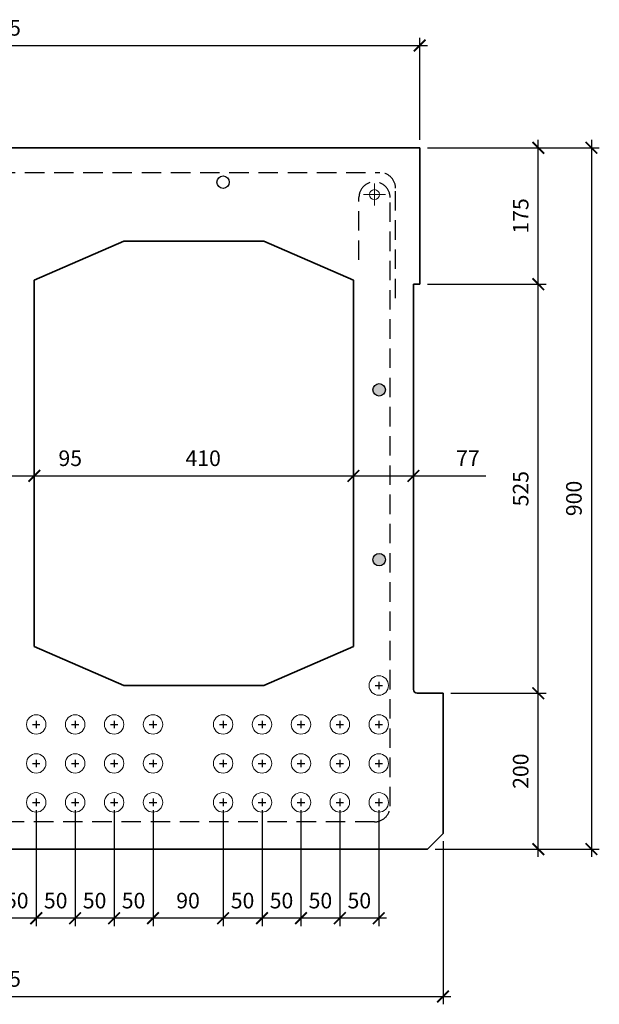
# Model space of a CAD drawing. Units: millimetres. Extents: x -329555 to -328065, y -107377 to -106114.
# Drawn here: x -328809 to -328065, y -107377 to -106114 of the extents above; entities that cross this region are included whole.
import ezdxf

# ---------------------------------------------------------------- set-up
doc = ezdxf.new("R2010")
doc.units = ezdxf.units.MM
doc.header["$LTSCALE"] = 25
doc.header["$MEASUREMENT"] = 0
doc.linetypes.add('HIDDEN', pattern=[0.375, 0.25, -0.125])
doc.layers.get('Defpoints').update_dxf_attribs({"color": 2})
for name, color, linetype, lineweight in [('STL-Dimensions', 253, 'Continuous', 13), ('STL-Profile', 2, 'Continuous', 35), ('STL-Reinforcement', 253, 'Continuous', 9)]:
    doc.layers.add(name, color=color, linetype=linetype, lineweight=lineweight)
doc.styles.add('STL_Romans', font='ROMANS.shx', dxfattribs={"width": 0.8})
doc.dimstyles.new('STL-1 10', dxfattribs={"dimscale": 10, "dimtxt": 2, "dimasz": 1.5, "dimexe": 1, "dimexo": 1, "dimgap": 1, "dimtad": 1, "dimdec": 1, "dimzin": 15, "dimdsep": 46, "dimtxsty": 'STL_Romans', "dimblk": 'ARCHTICK', "dimcen": 0, "dimdle": 1, "dimclrd": 256, "dimclre": 256, "dimclrt": 1, "dimadec": 4, "dimazin": 3, "dimtfac": 1, "dimtdec": 1, "dimtmove": 0, "dimatfit": 2, "dimfxl": 1, "dimfrac": 2, "dimtzin": 15, "dimarcsym": 0})

# ---------------------------------------------------------------- blocks, each defined once
blk = doc.blocks.new('_ArchTick')
at = {"color": 0, "linetype": 'ByBlock', "const_width": 0.15}
blk.add_lwpolyline([(-0.5, -0.5), (0.5, 0.5)], dxfattribs=at)
blk = doc.blocks.new('*D1')
at = {"layer": 'Defpoints', "color": 0}
for p in [(-328295.4, -106147), (-329380.4, -106278.3), (-328295.4, -106278.3)]:
    blk.add_point(p, dxfattribs=at)
at = {"layer": 'STL-Dimensions', "lineweight": -2}
for p, q in [((-329380.4, -106268.3), (-329380.4, -106137)), ((-328295.4, -106268.3), (-328295.4, -106137)), ((-329390.4, -106147), (-328285.4, -106147))]:
    blk.add_line(p, q, dxfattribs=at)
at = {"layer": 'STL-Dimensions', "lineweight": -2, "xscale": 15, "yscale": 15, "zscale": 15, "rotation": 180}
blk.add_blockref('_ArchTick', (-329380.4, -106147), dxfattribs=at)
at = {"layer": 'STL-Dimensions', "lineweight": -2, "xscale": 15, "yscale": 15, "zscale": 15}
blk.add_blockref('_ArchTick', (-328295.4, -106147), dxfattribs=at)
at = {"layer": 'STL-Dimensions', "color": 1, "insert": (-328837.9, -106127), "char_height": 20, "attachment_point": 5, "style": 'STL_Romans'}
blk.add_mtext('1085', dxfattribs=at)
blk = doc.blocks.new('*D2')
at = {"layer": 'Defpoints', "color": 0}
for p in [(-329410.4, -107158.3), (-328265.4, -107158.3), (-328265.4, -107367.5)]:
    blk.add_point(p, dxfattribs=at)
at = {"layer": 'STL-Dimensions', "lineweight": -2}
for p, q in [((-329410.4, -107168.3), (-329410.4, -107377.5)), ((-328265.4, -107168.3), (-328265.4, -107377.5)), ((-329420.4, -107367.5), (-328255.4, -107367.5))]:
    blk.add_line(p, q, dxfattribs=at)
at = {"layer": 'STL-Dimensions', "lineweight": -2, "xscale": 15, "yscale": 15, "zscale": 15, "rotation": 180}
blk.add_blockref('_ArchTick', (-329410.4, -107367.5), dxfattribs=at)
at = {"layer": 'STL-Dimensions', "lineweight": -2, "xscale": 15, "yscale": 15, "zscale": 15}
blk.add_blockref('_ArchTick', (-328265.4, -107367.5), dxfattribs=at)
at = {"layer": 'STL-Dimensions', "color": 1, "insert": (-328837.9, -107347.5), "char_height": 20, "attachment_point": 5, "style": 'STL_Romans'}
blk.add_mtext('1145', dxfattribs=at)
blk = doc.blocks.new('*D4')
at = {"layer": 'Defpoints', "color": 0}
for p in [(-328790.4, -106689.8), (-328380.4, -106689.8), (-328380.4, -106699.3)]:
    blk.add_point(p, dxfattribs=at)
at = {"layer": 'STL-Dimensions', "lineweight": -2}
for p, q in [((-328800.4, -106699.3), (-328370.4, -106699.3)), ((-328790.4, -106699.8), (-328790.4, -106709.3)), ((-328380.4, -106699.8), (-328380.4, -106709.3))]:
    blk.add_line(p, q, dxfattribs=at)
at = {"layer": 'STL-Dimensions', "lineweight": -2, "xscale": 15, "yscale": 15, "zscale": 15, "rotation": 180}
blk.add_blockref('_ArchTick', (-328790.4, -106699.3), dxfattribs=at)
at = {"layer": 'STL-Dimensions', "lineweight": -2, "xscale": 15, "yscale": 15, "zscale": 15}
blk.add_blockref('_ArchTick', (-328380.4, -106699.3), dxfattribs=at)
at = {"layer": 'STL-Dimensions', "color": 1, "insert": (-328573.5, -106679.3), "char_height": 20, "attachment_point": 5, "style": 'STL_Romans'}
blk.add_mtext('410', dxfattribs=at)
blk = doc.blocks.new('*D5')
at = {"layer": 'Defpoints', "color": 0}
for p in [(-328380.4, -106689.8), (-328303.4, -106689.8), (-328303.4, -106699.3)]:
    blk.add_point(p, dxfattribs=at)
at = {"layer": 'STL-Dimensions', "lineweight": -2}
for p, q in [((-328390.4, -106699.3), (-328303.4, -106699.3)), ((-328380.4, -106699.8), (-328380.4, -106709.3)), ((-328303.4, -106699.3), (-328210.6, -106699.3)), ((-328303.4, -106699.8), (-328303.4, -106709.3))]:
    blk.add_line(p, q, dxfattribs=at)
at = {"layer": 'STL-Dimensions', "lineweight": -2, "xscale": 15, "yscale": 15, "zscale": 15, "rotation": 180}
blk.add_blockref('_ArchTick', (-328380.4, -106699.3), dxfattribs=at)
at = {"layer": 'STL-Dimensions', "lineweight": -2, "xscale": 15, "yscale": 15, "zscale": 15}
blk.add_blockref('_ArchTick', (-328303.4, -106699.3), dxfattribs=at)
at = {"layer": 'STL-Dimensions', "color": 1, "insert": (-328233.5, -106679.3), "char_height": 20, "attachment_point": 5, "style": 'STL_Romans'}
blk.add_mtext('77', dxfattribs=at)
blk = doc.blocks.new('*D11')
at = {"layer": 'Defpoints', "color": 0}
for p in [(-328885.4, -106699.3), (-328885.4, -106699.3), (-328790.4, -106699.3)]:
    blk.add_point(p, dxfattribs=at)
at = {"layer": 'STL-Dimensions', "lineweight": -2}
for p, q in [((-328885.4, -106699.3), (-328780.4, -106699.3)), ((-328790.4, -106699.3), (-328721.3, -106699.3))]:
    blk.add_line(p, q, dxfattribs=at)
at = {"layer": 'STL-Dimensions', "lineweight": -2, "xscale": 15, "yscale": 15, "zscale": 15, "rotation": 180}
blk.add_blockref('_ArchTick', (-328885.4, -106699.3), dxfattribs=at)
at = {"layer": 'STL-Dimensions', "lineweight": -2, "xscale": 15, "yscale": 15, "zscale": 15}
blk.add_blockref('_ArchTick', (-328790.4, -106699.3), dxfattribs=at)
at = {"layer": 'STL-Dimensions', "color": 1, "insert": (-328744.2, -106679.3), "char_height": 20, "attachment_point": 5, "style": 'STL_Romans'}
blk.add_mtext('95', dxfattribs=at)
blk = doc.blocks.new('*D16')
at = {"layer": 'Defpoints', "color": 0}
for p in [(-328837.9, -107118.3), (-328787.9, -107118.3), (-328837.9, -107267)]:
    blk.add_point(p, dxfattribs=at)
at = {"layer": 'STL-Dimensions', "lineweight": -2}
for p, q in [((-328837.9, -107128.3), (-328837.9, -107277)), ((-328787.9, -107128.3), (-328787.9, -107277)), ((-328777.9, -107267), (-328847.9, -107267))]:
    blk.add_line(p, q, dxfattribs=at)
at = {"layer": 'STL-Dimensions', "lineweight": -2, "xscale": 15, "yscale": 15, "zscale": 15, "rotation": 180}
blk.add_blockref('_ArchTick', (-328837.9, -107267), dxfattribs=at)
at = {"layer": 'STL-Dimensions', "lineweight": -2, "xscale": 15, "yscale": 15, "zscale": 15}
blk.add_blockref('_ArchTick', (-328787.9, -107267), dxfattribs=at)
at = {"layer": 'STL-Dimensions', "color": 1, "insert": (-328812.9, -107247), "char_height": 20, "attachment_point": 5, "style": 'STL_Romans'}
blk.add_mtext('50', dxfattribs=at)
blk = doc.blocks.new('*D17')
at = {"layer": 'Defpoints', "color": 0}
for p in [(-328787.9, -107118.3), (-328737.9, -107118.3), (-328787.9, -107267)]:
    blk.add_point(p, dxfattribs=at)
at = {"layer": 'STL-Dimensions', "lineweight": -2}
for p, q in [((-328787.9, -107128.3), (-328787.9, -107277)), ((-328737.9, -107128.3), (-328737.9, -107277)), ((-328727.9, -107267), (-328797.9, -107267))]:
    blk.add_line(p, q, dxfattribs=at)
at = {"layer": 'STL-Dimensions', "lineweight": -2, "xscale": 15, "yscale": 15, "zscale": 15, "rotation": 180}
blk.add_blockref('_ArchTick', (-328787.9, -107267), dxfattribs=at)
at = {"layer": 'STL-Dimensions', "lineweight": -2, "xscale": 15, "yscale": 15, "zscale": 15}
blk.add_blockref('_ArchTick', (-328737.9, -107267), dxfattribs=at)
at = {"layer": 'STL-Dimensions', "color": 1, "insert": (-328762.9, -107247), "char_height": 20, "attachment_point": 5, "style": 'STL_Romans'}
blk.add_mtext('50', dxfattribs=at)
blk = doc.blocks.new('*D18')
at = {"layer": 'Defpoints', "color": 0}
for p in [(-328737.9, -107118.3), (-328687.9, -107118.3), (-328737.9, -107267)]:
    blk.add_point(p, dxfattribs=at)
at = {"layer": 'STL-Dimensions', "lineweight": -2}
for p, q in [((-328737.9, -107128.3), (-328737.9, -107277)), ((-328687.9, -107128.3), (-328687.9, -107277)), ((-328677.9, -107267), (-328747.9, -107267))]:
    blk.add_line(p, q, dxfattribs=at)
at = {"layer": 'STL-Dimensions', "lineweight": -2, "xscale": 15, "yscale": 15, "zscale": 15, "rotation": 180}
blk.add_blockref('_ArchTick', (-328737.9, -107267), dxfattribs=at)
at = {"layer": 'STL-Dimensions', "lineweight": -2, "xscale": 15, "yscale": 15, "zscale": 15}
blk.add_blockref('_ArchTick', (-328687.9, -107267), dxfattribs=at)
at = {"layer": 'STL-Dimensions', "color": 1, "insert": (-328712.9, -107247), "char_height": 20, "attachment_point": 5, "style": 'STL_Romans'}
blk.add_mtext('50', dxfattribs=at)
blk = doc.blocks.new('*D19')
at = {"layer": 'Defpoints', "color": 0}
for p in [(-328687.9, -107118.3), (-328637.9, -107118.3), (-328687.9, -107267)]:
    blk.add_point(p, dxfattribs=at)
at = {"layer": 'STL-Dimensions', "lineweight": -2}
for p, q in [((-328687.9, -107128.3), (-328687.9, -107277)), ((-328637.9, -107128.3), (-328637.9, -107277)), ((-328627.9, -107267), (-328697.9, -107267))]:
    blk.add_line(p, q, dxfattribs=at)
at = {"layer": 'STL-Dimensions', "lineweight": -2, "xscale": 15, "yscale": 15, "zscale": 15, "rotation": 180}
blk.add_blockref('_ArchTick', (-328687.9, -107267), dxfattribs=at)
at = {"layer": 'STL-Dimensions', "lineweight": -2, "xscale": 15, "yscale": 15, "zscale": 15}
blk.add_blockref('_ArchTick', (-328637.9, -107267), dxfattribs=at)
at = {"layer": 'STL-Dimensions', "color": 1, "insert": (-328662.9, -107247), "char_height": 20, "attachment_point": 5, "style": 'STL_Romans'}
blk.add_mtext('50', dxfattribs=at)
blk = doc.blocks.new('*D20')
at = {"layer": 'Defpoints', "color": 0}
for p in [(-328637.9, -107118.3), (-328547.9, -107118.3), (-328637.9, -107267)]:
    blk.add_point(p, dxfattribs=at)
at = {"layer": 'STL-Dimensions', "lineweight": -2}
for p, q in [((-328637.9, -107128.3), (-328637.9, -107277)), ((-328547.9, -107128.3), (-328547.9, -107277)), ((-328537.9, -107267), (-328647.9, -107267))]:
    blk.add_line(p, q, dxfattribs=at)
at = {"layer": 'STL-Dimensions', "lineweight": -2, "xscale": 15, "yscale": 15, "zscale": 15, "rotation": 180}
blk.add_blockref('_ArchTick', (-328637.9, -107267), dxfattribs=at)
at = {"layer": 'STL-Dimensions', "lineweight": -2, "xscale": 15, "yscale": 15, "zscale": 15}
blk.add_blockref('_ArchTick', (-328547.9, -107267), dxfattribs=at)
at = {"layer": 'STL-Dimensions', "color": 1, "insert": (-328592.9, -107247), "char_height": 20, "attachment_point": 5, "style": 'STL_Romans'}
blk.add_mtext('90', dxfattribs=at)
blk = doc.blocks.new('*D21')
at = {"layer": 'Defpoints', "color": 0}
for p in [(-328547.9, -107118.3), (-328497.9, -107118.3), (-328547.9, -107267)]:
    blk.add_point(p, dxfattribs=at)
at = {"layer": 'STL-Dimensions', "lineweight": -2}
for p, q in [((-328547.9, -107128.3), (-328547.9, -107277)), ((-328497.9, -107128.3), (-328497.9, -107277)), ((-328487.9, -107267), (-328557.9, -107267))]:
    blk.add_line(p, q, dxfattribs=at)
at = {"layer": 'STL-Dimensions', "lineweight": -2, "xscale": 15, "yscale": 15, "zscale": 15, "rotation": 180}
blk.add_blockref('_ArchTick', (-328547.9, -107267), dxfattribs=at)
at = {"layer": 'STL-Dimensions', "lineweight": -2, "xscale": 15, "yscale": 15, "zscale": 15}
blk.add_blockref('_ArchTick', (-328497.9, -107267), dxfattribs=at)
at = {"layer": 'STL-Dimensions', "color": 1, "insert": (-328522.9, -107247), "char_height": 20, "attachment_point": 5, "style": 'STL_Romans'}
blk.add_mtext('50', dxfattribs=at)
blk = doc.blocks.new('*D22')
at = {"layer": 'Defpoints', "color": 0}
for p in [(-328497.9, -107118.3), (-328447.9, -107118.3), (-328497.9, -107267)]:
    blk.add_point(p, dxfattribs=at)
at = {"layer": 'STL-Dimensions', "lineweight": -2}
for p, q in [((-328497.9, -107128.3), (-328497.9, -107277)), ((-328447.9, -107128.3), (-328447.9, -107277)), ((-328437.9, -107267), (-328507.9, -107267))]:
    blk.add_line(p, q, dxfattribs=at)
at = {"layer": 'STL-Dimensions', "lineweight": -2, "xscale": 15, "yscale": 15, "zscale": 15, "rotation": 180}
blk.add_blockref('_ArchTick', (-328497.9, -107267), dxfattribs=at)
at = {"layer": 'STL-Dimensions', "lineweight": -2, "xscale": 15, "yscale": 15, "zscale": 15}
blk.add_blockref('_ArchTick', (-328447.9, -107267), dxfattribs=at)
at = {"layer": 'STL-Dimensions', "color": 1, "insert": (-328472.9, -107247), "char_height": 20, "attachment_point": 5, "style": 'STL_Romans'}
blk.add_mtext('50', dxfattribs=at)
blk = doc.blocks.new('*D23')
at = {"layer": 'Defpoints', "color": 0}
for p in [(-328447.9, -107118.3), (-328397.9, -107118.3), (-328447.9, -107267)]:
    blk.add_point(p, dxfattribs=at)
at = {"layer": 'STL-Dimensions', "lineweight": -2}
for p, q in [((-328447.9, -107128.3), (-328447.9, -107277)), ((-328397.9, -107128.3), (-328397.9, -107277)), ((-328387.9, -107267), (-328457.9, -107267))]:
    blk.add_line(p, q, dxfattribs=at)
at = {"layer": 'STL-Dimensions', "lineweight": -2, "xscale": 15, "yscale": 15, "zscale": 15, "rotation": 180}
blk.add_blockref('_ArchTick', (-328447.9, -107267), dxfattribs=at)
at = {"layer": 'STL-Dimensions', "lineweight": -2, "xscale": 15, "yscale": 15, "zscale": 15}
blk.add_blockref('_ArchTick', (-328397.9, -107267), dxfattribs=at)
at = {"layer": 'STL-Dimensions', "color": 1, "insert": (-328422.9, -107247), "char_height": 20, "attachment_point": 5, "style": 'STL_Romans'}
blk.add_mtext('50', dxfattribs=at)
blk = doc.blocks.new('*D24')
at = {"layer": 'Defpoints', "color": 0}
for p in [(-328397.9, -107118.3), (-328347.9, -107118.3), (-328397.9, -107267)]:
    blk.add_point(p, dxfattribs=at)
at = {"layer": 'STL-Dimensions', "lineweight": -2}
for p, q in [((-328397.9, -107128.3), (-328397.9, -107277)), ((-328347.9, -107128.3), (-328347.9, -107277)), ((-328337.9, -107267), (-328407.9, -107267))]:
    blk.add_line(p, q, dxfattribs=at)
at = {"layer": 'STL-Dimensions', "lineweight": -2, "xscale": 15, "yscale": 15, "zscale": 15, "rotation": 180}
blk.add_blockref('_ArchTick', (-328397.9, -107267), dxfattribs=at)
at = {"layer": 'STL-Dimensions', "lineweight": -2, "xscale": 15, "yscale": 15, "zscale": 15}
blk.add_blockref('_ArchTick', (-328347.9, -107267), dxfattribs=at)
at = {"layer": 'STL-Dimensions', "color": 1, "insert": (-328372.9, -107247), "char_height": 20, "attachment_point": 5, "style": 'STL_Romans'}
blk.add_mtext('50', dxfattribs=at)
blk = doc.blocks.new('*D29')
at = {"layer": 'Defpoints', "color": 0}
for p in [(-328295.4, -106278.3), (-328285.4, -107178.3), (-328074.7, -107178.3)]:
    blk.add_point(p, dxfattribs=at)
at = {"layer": 'STL-Dimensions', "lineweight": -2}
for p, q in [((-328285.4, -106278.3), (-328064.7, -106278.3)), ((-328074.7, -106268.3), (-328074.7, -107188.3)), ((-328275.4, -107178.3), (-328064.7, -107178.3))]:
    blk.add_line(p, q, dxfattribs=at)
at = {"layer": 'STL-Dimensions', "lineweight": -2, "xscale": 15, "yscale": 15, "zscale": 15}
for p, rotation in [((-328074.7, -106278.3), 90), ((-328074.7, -107178.3), 270)]:
    blk.add_blockref('_ArchTick', p, dxfattribs=dict(at, rotation=rotation))
at = {"layer": 'STL-Dimensions', "color": 1, "insert": (-328094.7, -106728.3), "char_height": 20, "attachment_point": 5, "rotation": 90, "style": 'STL_Romans'}
blk.add_mtext('900', dxfattribs=at)
blk = doc.blocks.new('*D30')
at = {"layer": 'Defpoints', "color": 0}
for p in [(-328265.4, -106978.3), (-328143.1, -106978.3), (-328285.4, -107178.3)]:
    blk.add_point(p, dxfattribs=at)
at = {"layer": 'STL-Dimensions', "lineweight": -2}
for p, q in [((-328143.1, -107188.3), (-328143.1, -106968.3)), ((-328255.4, -106978.3), (-328133.1, -106978.3)), ((-328275.4, -107178.3), (-328133.1, -107178.3))]:
    blk.add_line(p, q, dxfattribs=at)
at = {"layer": 'STL-Dimensions', "lineweight": -2, "xscale": 15, "yscale": 15, "zscale": 15}
for p, rotation in [((-328143.1, -106978.3), 90), ((-328143.1, -107178.3), 270)]:
    blk.add_blockref('_ArchTick', p, dxfattribs=dict(at, rotation=rotation))
at = {"layer": 'STL-Dimensions', "color": 1, "insert": (-328163.1, -107078.3), "char_height": 20, "attachment_point": 5, "rotation": 90, "style": 'STL_Romans'}
blk.add_mtext('200', dxfattribs=at)
blk = doc.blocks.new('*D31')
at = {"layer": 'Defpoints', "color": 0}
for p in [(-328295.4, -106453.3), (-328143.1, -106453.3), (-328265.4, -106978.3)]:
    blk.add_point(p, dxfattribs=at)
at = {"layer": 'STL-Dimensions', "lineweight": -2}
for p, q in [((-328143.1, -106988.3), (-328143.1, -106443.3)), ((-328285.4, -106453.3), (-328133.1, -106453.3)), ((-328255.4, -106978.3), (-328133.1, -106978.3))]:
    blk.add_line(p, q, dxfattribs=at)
at = {"layer": 'STL-Dimensions', "lineweight": -2, "xscale": 15, "yscale": 15, "zscale": 15}
for p, rotation in [((-328143.1, -106453.3), 90), ((-328143.1, -106978.3), 270)]:
    blk.add_blockref('_ArchTick', p, dxfattribs=dict(at, rotation=rotation))
at = {"layer": 'STL-Dimensions', "color": 1, "insert": (-328163.1, -106715.8), "char_height": 20, "attachment_point": 5, "rotation": 90, "style": 'STL_Romans'}
blk.add_mtext('525', dxfattribs=at)
blk = doc.blocks.new('*D32')
at = {"layer": 'Defpoints', "color": 0}
for p in [(-328295.4, -106278.3), (-328143.1, -106278.3), (-328295.4, -106453.3)]:
    blk.add_point(p, dxfattribs=at)
at = {"layer": 'STL-Dimensions', "lineweight": -2}
for p, q in [((-328285.4, -106278.3), (-328133.1, -106278.3)), ((-328143.1, -106463.3), (-328143.1, -106268.3)), ((-328285.4, -106453.3), (-328133.1, -106453.3))]:
    blk.add_line(p, q, dxfattribs=at)
at = {"layer": 'STL-Dimensions', "lineweight": -2, "xscale": 15, "yscale": 15, "zscale": 15}
for p, rotation in [((-328143.1, -106278.3), 90), ((-328143.1, -106453.3), 270)]:
    blk.add_blockref('_ArchTick', p, dxfattribs=dict(at, rotation=rotation))
at = {"layer": 'STL-Dimensions', "color": 1, "insert": (-328163.1, -106365.8), "char_height": 20, "attachment_point": 5, "rotation": 90, "style": 'STL_Romans'}
blk.add_mtext('175', dxfattribs=at)

msp = doc.modelspace()

# ---------------------------------------------------------------- hatches: boundary and pattern name
h = msp.add_hatch(color=256)
edge = h.paths.add_edge_path()
edge.add_ellipse((-328547.91, -106322.45), major_axis=(5.66, 5.66), ratio=1, start_angle=-225, end_angle=135, ccw=False)
h = msp.add_hatch(color=256)
edge = h.paths.add_edge_path()
edge.add_arc((-328347.41, -106588.9), 8, 0, 360)
h = msp.add_hatch(color=256)
edge = h.paths.add_edge_path()
edge.add_arc((-328347.41, -106806.9), 8, 0, 360)

# ---------------------------------------------------------------- linework, layer by layer
at = {"lineweight": 9}
for p, q in [((-328353.43, -106352.53), (-328353.43, -106324.16)), ((-328367.61, -106338.34), (-328339.24, -106338.34))]:
    msp.add_line(p, q, dxfattribs=at)
for p, q in [((-328352.71, -106968.34), (-328343.11, -106968.34)), ((-328347.91, -106963.54), (-328347.91, -106973.14)), ((-328792.71, -107018.34), (-328783.11, -107018.34)), ((-328787.91, -107013.54), (-328787.91, -107023.14)), ((-328742.71, -107018.34), (-328733.11, -107018.34)), ((-328737.91, -107013.54), (-328737.91, -107023.14)), ((-328692.71, -107018.34), (-328683.11, -107018.34)), ((-328687.91, -107013.54), (-328687.91, -107023.14)), ((-328642.71, -107018.34), (-328633.11, -107018.34)), ((-328637.91, -107013.54), (-328637.91, -107023.14)), ((-328552.71, -107018.34), (-328543.11, -107018.34)), ((-328547.91, -107013.54), (-328547.91, -107023.14)), ((-328502.71, -107018.34), (-328493.11, -107018.34)), ((-328497.91, -107013.54), (-328497.91, -107023.14)), ((-328452.71, -107018.34), (-328443.11, -107018.34)), ((-328447.91, -107013.54), (-328447.91, -107023.14)), ((-328402.71, -107018.34), (-328393.11, -107018.34)), ((-328397.91, -107013.54), (-328397.91, -107023.14)), ((-328352.71, -107018.34), (-328343.11, -107018.34)), ((-328347.91, -107013.54), (-328347.91, -107023.14)), ((-328792.71, -107068.34), (-328783.11, -107068.34)), ((-328787.91, -107063.54), (-328787.91, -107073.14)), ((-328742.71, -107068.34), (-328733.11, -107068.34)), ((-328737.91, -107063.54), (-328737.91, -107073.14)), ((-328692.71, -107068.34), (-328683.11, -107068.34)), ((-328687.91, -107063.54), (-328687.91, -107073.14)), ((-328642.71, -107068.34), (-328633.11, -107068.34)), ((-328637.91, -107063.54), (-328637.91, -107073.14)), ((-328552.71, -107068.34), (-328543.11, -107068.34)), ((-328547.91, -107063.54), (-328547.91, -107073.14)), ((-328502.71, -107068.34), (-328493.11, -107068.34)), ((-328497.91, -107063.54), (-328497.91, -107073.14)), ((-328452.71, -107068.34), (-328443.11, -107068.34)), ((-328447.91, -107063.54), (-328447.91, -107073.14)), ((-328402.71, -107068.34), (-328393.11, -107068.34)), ((-328397.91, -107063.54), (-328397.91, -107073.14)), ((-328352.71, -107068.34), (-328343.11, -107068.34)), ((-328347.91, -107063.54), (-328347.91, -107073.14)), ((-328792.71, -107118.34), (-328783.11, -107118.34)), ((-328787.91, -107113.54), (-328787.91, -107123.14)), ((-328742.71, -107118.34), (-328733.11, -107118.34)), ((-328737.91, -107113.54), (-328737.91, -107123.14)), ((-328692.71, -107118.34), (-328683.11, -107118.34)), ((-328687.91, -107113.54), (-328687.91, -107123.14)), ((-328642.71, -107118.34), (-328633.11, -107118.34)), ((-328637.91, -107113.54), (-328637.91, -107123.14)), ((-328552.71, -107118.34), (-328543.11, -107118.34)), ((-328547.91, -107113.54), (-328547.91, -107123.14)), ((-328502.71, -107118.34), (-328493.11, -107118.34)), ((-328497.91, -107113.54), (-328497.91, -107123.14)), ((-328452.71, -107118.34), (-328443.11, -107118.34)), ((-328447.91, -107113.54), (-328447.91, -107123.14)), ((-328402.71, -107118.34), (-328393.11, -107118.34)), ((-328397.91, -107113.54), (-328397.91, -107123.14)), ((-328352.71, -107118.34), (-328343.11, -107118.34)), ((-328347.91, -107113.54), (-328347.91, -107123.14))]:
    msp.add_line(p, q)
for centre in [(-328547.91, -106322.45), (-328347.41, -106588.9), (-328347.41, -106806.9)]:
    msp.add_circle(centre, 8)
msp.add_circle((-328353.43, -106338.34), 6.35, dxfattribs=at)
at = {"layer": 'STL-Profile'}
for p, q in [((-329380.41, -106278.34), (-328295.41, -106278.34)), ((-328295.41, -106453.34), (-328295.41, -106278.34)), ((-328790.41, -106448.34), (-328675.41, -106398.34)), ((-328495.41, -106398.34), (-328675.41, -106398.34)), ((-328380.41, -106448.34), (-328495.41, -106398.34)), ((-328790.41, -106918.34), (-328790.41, -106448.34)), ((-328380.41, -106918.34), (-328380.41, -106448.34)), ((-328295.41, -106453.34), (-328303.41, -106453.34)), ((-328303.41, -106973.34), (-328303.41, -106453.34)), ((-328675.41, -106968.34), (-328790.41, -106918.34)), ((-328380.41, -106918.34), (-328495.41, -106968.34)), ((-328495.41, -106968.34), (-328675.41, -106968.34)), ((-328298.41, -106978.34), (-328265.41, -106978.34)), ((-328265.41, -107158.34), (-328265.41, -106978.34)), ((-328285.41, -107178.34), (-328265.41, -107158.34)), ((-328285.41, -107178.34), (-329390.41, -107178.34))]:
    msp.add_line(p, q, dxfattribs=at)
msp.add_arc((-328298.41, -106973.34), 5, 180, 270, dxfattribs=at)
at = {"layer": 'STL-Reinforcement', "linetype": 'HIDDEN', "lineweight": 25, "ltscale": 4}
for p, q in [((-329327.41, -106310.1), (-328346.41, -106310.1)), ((-328373.41, -106422.1), (-328373.41, -106342.1)), ((-328333.41, -107123.34), (-328333.41, -106342.1)), ((-328326.41, -106471.34), (-328326.41, -106330.1)), ((-328353.41, -107143.34), (-329322.41, -107143.34))]:
    msp.add_line(p, q, dxfattribs=at)
at = {"layer": 'STL-Reinforcement', "linetype": 'Continuous', "lineweight": 5, "ltscale": 4}
for centre in [(-328347.91, -106968.34), (-328787.91, -107018.34), (-328737.91, -107018.34), (-328687.91, -107018.34), (-328637.91, -107018.34), (-328547.91, -107018.34), (-328497.91, -107018.34), (-328447.91, -107018.34), (-328397.91, -107018.34), (-328347.91, -107018.34), (-328787.91, -107068.34), (-328737.91, -107068.34), (-328687.91, -107068.34), (-328637.91, -107068.34), (-328547.91, -107068.34), (-328497.91, -107068.34), (-328447.91, -107068.34), (-328397.91, -107068.34), (-328347.91, -107068.34), (-328787.91, -107118.34), (-328737.91, -107118.34), (-328687.91, -107118.34), (-328637.91, -107118.34), (-328547.91, -107118.34), (-328497.91, -107118.34), (-328447.91, -107118.34), (-328397.91, -107118.34), (-328347.91, -107118.34)]:
    msp.add_circle(centre, 12.5, dxfattribs=at)
at = {"layer": 'STL-Reinforcement', "linetype": 'HIDDEN', "lineweight": 25, "ltscale": 4}
for centre, start, end in [((-328346.41, -106330.1), 0, 90), ((-328353.41, -106342.1), 0, 180), ((-328353.41, -107123.34), 270, 0)]:
    msp.add_arc(centre, 20, start, end, dxfattribs=at)

# ---------------------------------------------------------------- dimensions: what is measured, and where the dimension line sits
at = {"layer": 'STL-Dimensions'}
for base, p1, p2, picture, middle in [((-328295.41, -106147.03), (-329380.41, -106278.34), (-328295.41, -106278.34), '*D1', (-328837.91, -106147.03)), ((-328885.41, -106699.33), (-328790.41, -106699.33), (-328885.41, -106699.33), '*D11', (-328744.22, -106699.33)), ((-328380.41, -106699.33), (-328790.41, -106689.79), (-328380.41, -106689.79), '*D4', (-328573.47, -106699.33)), ((-328303.41, -106699.33), (-328380.41, -106689.79), (-328303.41, -106689.79), '*D5', (-328233.54, -106699.33)), ((-328837.91, -107266.97), (-328787.91, -107118.34), (-328837.91, -107118.34), '*D16', (-328812.91, -107266.97)), ((-328787.91, -107266.97), (-328737.91, -107118.34), (-328787.91, -107118.34), '*D17', (-328762.91, -107266.97)), ((-328737.91, -107266.97), (-328687.91, -107118.34), (-328737.91, -107118.34), '*D18', (-328712.91, -107266.97)), ((-328687.91, -107266.97), (-328637.91, -107118.34), (-328687.91, -107118.34), '*D19', (-328662.91, -107266.97)), ((-328637.91, -107266.97), (-328547.91, -107118.34), (-328637.91, -107118.34), '*D20', (-328592.91, -107266.97)), ((-328547.91, -107266.97), (-328497.91, -107118.34), (-328547.91, -107118.34), '*D21', (-328522.91, -107266.97)), ((-328497.91, -107266.97), (-328447.91, -107118.34), (-328497.91, -107118.34), '*D22', (-328472.91, -107266.97)), ((-328447.91, -107266.97), (-328397.91, -107118.34), (-328447.91, -107118.34), '*D23', (-328422.91, -107266.97)), ((-328397.91, -107266.97), (-328347.91, -107118.34), (-328397.91, -107118.34), '*D24', (-328372.91, -107266.97)), ((-328265.41, -107367.48), (-329410.41, -107158.34), (-328265.41, -107158.34), '*D2', (-328837.91, -107367.48))]:
    dim = msp.add_linear_dim(base=base, p1=p1, p2=p2, dimstyle='STL-1 10', dxfattribs=at)
    dim.commit()
    dim.dimension.update_dxf_attribs({"geometry": picture, "text_midpoint": middle, "dimtype": 128})
for base, p1, p2, angle, picture, middle in [((-328074.66, -107178.34), (-328295.41, -106278.34), (-328285.41, -107178.34), 270, '*D29', (-328094.66, -106728.34)), ((-328143.06, -106278.34), (-328295.41, -106453.34), (-328295.41, -106278.34), 90, '*D32', (-328163.06, -106365.84)), ((-328143.06, -106453.34), (-328265.41, -106978.34), (-328295.41, -106453.34), 90, '*D31', (-328163.06, -106715.84)), ((-328143.06, -106978.34), (-328285.41, -107178.34), (-328265.41, -106978.34), 90, '*D30', (-328163.06, -107078.34))]:
    dim = msp.add_linear_dim(base=base, p1=p1, p2=p2, angle=angle, dimstyle='STL-1 10', dxfattribs=at)
    dim.commit()
    dim.dimension.update_dxf_attribs({"geometry": picture, "text_midpoint": middle})

doc.saveas('drawing.dxf')
